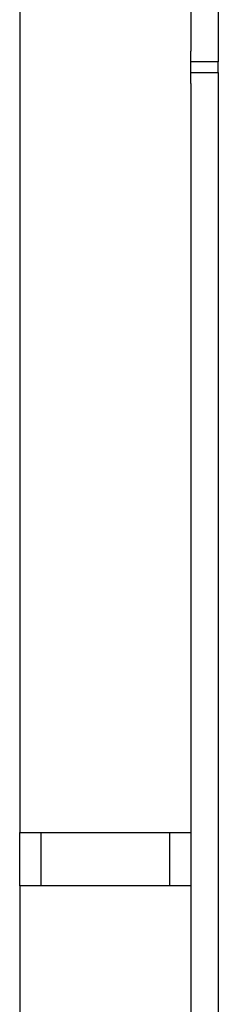
# Model space of a CAD drawing. Units: inches. Extents: x 1 to 409, y 1 to 256.
# Drawn here: x 21 to 22, y 169 to 175 of the extents above; entities that cross this region are included whole.
import ezdxf

# ---------------------------------------------------------------- set-up
doc = ezdxf.new("R2010")
doc.units = ezdxf.units.IN
doc.header["$MEASUREMENT"] = 0

msp = doc.modelspace()

# ---------------------------------------------------------------- linework, layer by layer
at = {"color": 7, "linetype": 'Continuous', "lineweight": 25}
for p, q in [((22.2569, 180.6175), (22.2569, 174.7425)), ((22.4169, 180.6175), (22.4169, 174.7425)), ((21.2569, 175.2078), (21.2569, 170.1776)), ((22.2569, 174.68), (22.2569, 174.7425)), ((22.4169, 174.7425), (22.4169, 174.68)), ((22.4169, 174.68), (22.2569, 174.68)), ((22.2569, 174.617), (22.2569, 174.68)), ((22.4169, 174.617), (22.4169, 174.68)), ((22.2569, 174.617), (22.4169, 174.617)), ((22.2569, 174.5545), (22.2569, 174.617)), ((22.4169, 174.617), (22.4169, 174.5545)), ((22.2569, 174.5545), (22.2569, 153.7737)), ((22.4169, 174.5545), (22.4169, 153.7737)), ((21.2569, 170.1776), (21.2571, 170.1777)), ((21.2569, 169.8654), (21.2569, 170.1776)), ((21.2571, 170.1777), (21.3869, 170.1777)), ((21.3819, 169.8654), (21.3819, 170.1776)), ((21.3869, 170.1777), (22.1269, 170.1777)), ((21.3869, 170.1777), (22.1269, 170.1777)), ((22.1269, 170.1777), (22.2567, 170.1777)), ((22.1319, 170.1776), (22.1319, 169.8654)), ((21.2569, 169.8654), (21.2569, 109.0565)), ((21.2571, 169.8652), (21.2569, 169.8654)), ((21.3869, 169.8652), (21.2571, 169.8652)), ((22.1269, 169.8652), (21.3869, 169.8652)), ((22.1269, 169.8652), (21.3869, 169.8652)), ((22.2567, 169.8652), (22.1269, 169.8652))]:
    msp.add_line(p, q, dxfattribs=at)
for points, knots in [([(21.3819, 170.1776), (21.3819, 170.1776), (21.382, 170.1776), (21.3829, 170.1777), (21.3842, 170.1777), (21.3856, 170.1777), (21.3865, 170.1777), (21.3869, 170.1777)], [0, 0, 0, 0, 0.214764, 0.429534, 0.644164, 0.858749, 1, 1, 1, 1]), ([(22.1269, 170.1777), (22.1271, 170.1777), (22.1278, 170.1777), (22.1291, 170.1777), (22.1305, 170.1777), (22.1315, 170.1776), (22.1318, 170.1776), (22.1319, 170.1776), (22.1319, 170.1776)], [0, 0, 0, 0, 0.074026, 0.288594, 0.503157, 0.717699, 0.93225, 1, 1, 1, 1]), ([(21.3869, 169.8652), (21.3863, 169.8652), (21.3852, 169.8652), (21.3837, 169.8652), (21.3826, 169.8653), (21.382, 169.8653), (21.3819, 169.8654), (21.3819, 169.8654)], [0, 0, 0, 0, 0.214609, 0.429219, 0.643816, 0.858401, 1, 1, 1, 1]), ([(22.1319, 169.8654), (22.1319, 169.8654), (22.1318, 169.8653), (22.1312, 169.8653), (22.13, 169.8652), (22.1285, 169.8652), (22.1274, 169.8652), (22.1269, 169.8652)], [0, 0, 0, 0, 0.1481064, 0.3630168, 0.5776797, 0.7922561, 1, 1, 1, 1])]:
    msp.add_open_spline(points, degree=3, knots=knots, dxfattribs=at)

doc.saveas('drawing.dxf')
